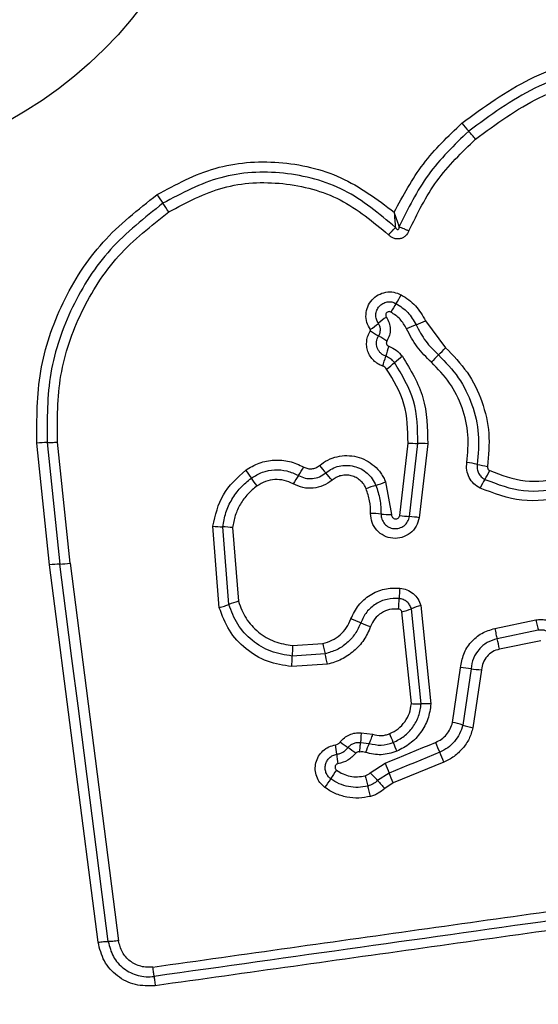
# Model space of a CAD drawing. Units: millimetres. Extents: x -800 to 8795, y -473 to 5109.
# Drawn here: x 1686 to 1702, y 2518 to 2548 of the extents above; entities that cross this region are included whole.
import ezdxf

# ---------------------------------------------------------------- set-up
doc = ezdxf.new("R2010")
doc.units = ezdxf.units.MM
doc.layers.add('Dimensions', color=7, linetype='Continuous')
doc.styles.get("Standard").update_dxf_attribs({"font": 'arial.ttf'})
doc.dimstyles.new('Leikkiset keinu', dxfattribs={"dimtxt": 150, "dimasz": 2.5, "dimexe": 0.06, "dimexo": 0.625, "dimtad": 0, "dimtih": 1, "dimtoh": 1, "dimdec": 0, "dimtxsty": 'Standard', "dimcen": 2.5, "dimadec": 0, "dimazin": 0, "dimtfac": 1, "dimtmove": 0, "dimatfit": 3, "dimfxl": 1, "dimarcsym": 0})

# ---------------------------------------------------------------- blocks, each defined once
blk = doc.blocks.new('*D9')
at = {"layer": 'Defpoints', "color": 0}
for p in [(1723.406, 4131.446), (-572.856, 181.046), (1687.228, 181.046)]:
    blk.add_point(p, dxfattribs=at)
at = {"layer": 'Dimensions', "color": 0, "lineweight": -2}
for p, q in [((1722.781, 4131.446), (-572.916, 4131.446)), ((-572.856, 4128.946), (-572.856, 2233.446)), ((-572.856, 183.546), (-572.856, 2079.046)), ((1686.603, 181.046), (-572.916, 181.046))]:
    blk.add_line(p, q, dxfattribs=at)
at = {"layer": 'Dimensions', "color": 0}
for points in [[(-572.439, 4128.946), (-573.273, 4128.946), (-572.856, 4131.446)], [(-573.273, 183.546), (-572.439, 183.546), (-572.856, 181.046)]]:
    blk.add_solid(points, dxfattribs=at)
at = {"layer": 'Dimensions', "color": 0, "insert": (-572.856, 2156.246), "char_height": 150, "attachment_point": 5}
blk.add_mtext('3950', dxfattribs=at)
blk = doc.blocks.new('*D13')
at = {"layer": 'Defpoints', "color": 0}
for p in [(1163.194, 2601.246), (1926.891, 2601.246), (1995.056, 1711.246)]:
    blk.add_point(p, dxfattribs=at)
at = {"layer": 'Dimensions', "color": 0, "lineweight": -2}
for p, q in [((1926.266, 2601.246), (1163.134, 2601.246)), ((1163.194, 2598.746), (1163.194, 2233.446)), ((1163.194, 1713.746), (1163.194, 2079.046)), ((1994.431, 1711.246), (1163.134, 1711.246))]:
    blk.add_line(p, q, dxfattribs=at)
at = {"layer": 'Dimensions', "color": 0}
for points in [[(1163.611, 2598.746), (1162.777, 2598.746), (1163.194, 2601.246)], [(1162.777, 1713.746), (1163.611, 1713.746), (1163.194, 1711.246)]]:
    blk.add_solid(points, dxfattribs=at)
at = {"layer": 'Dimensions', "color": 0, "insert": (1163.194, 2156.246), "char_height": 150, "attachment_point": 5}
blk.add_mtext('890', dxfattribs=at)

msp = doc.modelspace()

# ---------------------------------------------------------------- linework, layer by layer
at = {"linetype": 'ByBlock', "lineweight": -2}
for p, q in [((1698.155, 2538.821), (1698.769, 2537.995)), ((1686.604, 2531.323), (1686.215, 2535.066)), ((1686.53, 2535.081), (1686.918, 2531.35)), ((1687.232, 2531.377), (1686.845, 2535.095)), ((1697.362, 2532.843), (1697.617, 2535.066)), ((1697.66, 2532.808), (1697.919, 2535.055)), ((1698.22, 2535.045), (1697.958, 2532.773)), ((1696.926, 2533.87), (1697.107, 2532.869)), ((1691.816, 2530.008), (1691.62, 2532.513)), ((1692.11, 2530.106), (1691.924, 2532.491)), ((1692.227, 2532.468), (1692.404, 2530.204)), ((1688.094, 2519.734), (1686.604, 2531.323)), ((1687.232, 2531.377), (1688.722, 2519.777)), ((1698.019, 2527.057), (1697.719, 2529.977)), ((1698.009, 2530.076), (1698.32, 2527.052)), ((1697.718, 2527.062), (1697.428, 2529.877)), ((1700.282, 2529.371), (1701.546, 2529.632)), ((1701.618, 2529.314), (1700.353, 2529.053)), ((1694.071, 2528.846), (1694.996, 2528.911)), ((1701.691, 2528.995), (1700.425, 2528.734)), ((1695.067, 2528.593), (1694.056, 2528.522)), ((1695.138, 2528.275), (1694.041, 2528.197)), ((1698.983, 2526.486), (1699.231, 2528.166)), ((1699.552, 2528.134), (1699.297, 2526.403)), ((1699.874, 2528.101), (1699.611, 2526.32)), ((1696.173, 2526.166), (1696.527, 2526.119)), ((1696.156, 2525.87), (1696.42, 2525.839)), ((1696.457, 2524.937), (1696.909, 2525.23)), ((1698.717, 2525.265), (1697.163, 2524.625)), ((1697.036, 2524.928), (1696.68, 2524.697)), ((1697.163, 2524.625), (1696.904, 2524.457))]:
    msp.add_line(p, q, dxfattribs=at)
at = {"linetype": 'ByBlock', "lineweight": -2, "flags": 128}
for points in [[(1688.407, 2519.755), (1688.222, 2521.202), (1688.036, 2522.649), (1687.849, 2524.097), (1687.663, 2525.546), (1687.477, 2526.996), (1687.291, 2528.447), (1687.104, 2529.898), (1686.918, 2531.35)], [(1696.909, 2525.23), (1697.103, 2525.31), (1697.297, 2525.39), (1697.492, 2525.47), (1697.686, 2525.55), (1697.88, 2525.63), (1698.074, 2525.71), (1698.268, 2525.79), (1698.462, 2525.87)], [(1698.589, 2525.568), (1698.395, 2525.488), (1698.201, 2525.408), (1698.007, 2525.328), (1697.813, 2525.248), (1697.618, 2525.168), (1697.424, 2525.088), (1697.23, 2525.008), (1697.036, 2524.928)]]:
    msp.add_lwpolyline(points, dxfattribs=at)
at = {"linetype": 'ByBlock', "lineweight": -2}
for radius in [200, 12.85]:
    msp.add_circle((1679.194, 2556.246), radius, dxfattribs=at)
for centre, radius, start, end in [((1707.901, 2552.25), 11.345, 220.448, 222.0754), ((1691.076, 2537.06), 11.322, 40.4425, 42.0775), ((1742.998, 2578.22), 63.88, 213.78602, 214.07326), ((1637.477, 2506.847), 63.513, 33.78416, 34.07383), ((1694.538, 2541.151), 3.251, 326.4304, 331.8898), ((1699.952, 2537.559), 3.246, 146.4293, 151.8821), ((1694.614, 2541.204), 3.229, 304.8152, 310.3313), ((1698.798, 2536.276), 3.236, 124.8358, 130.3255), ((1699.084, 2535.385), 3.531, 110.2451, 115.3861), ((1696.628, 2542.04), 3.563, 290.2713, 295.3803), ((1703.126, 2548.958), 12.391, 237.4488, 238.8321), ((1690.35, 2527.836), 12.294, 57.4409, 58.8311), ((1700.537, 2536.797), 3.725, 160.5582, 165.4473), ((1696.519, 2539.964), 2.989, 312.815, 318.8078), ((1693.313, 2538.672), 3.738, 340.5564, 345.4415), ((1695.151, 2539.824), 3.073, 306.0455, 311.8516), ((1699.247, 2535.251), 3.066, 126.0544, 131.8564), ((1700.583, 2535.578), 2.989, 132.8181, 138.7938), ((1686.546, 2531.287), 3.794, 90.2426, 94.9985), ((1697.892, 2538.684), 3.629, 265.6588, 270.4252), ((1697.947, 2531.446), 3.609, 85.664, 90.4432), ((1698.67, 2529.635), 4.894, 77.375, 81.1578), ((1719.092, 2553.308), 32.625, 215.7879, 216.3115), ((1691.667, 2535.857), 3.14, 325.3064, 330.9036), ((1720.084, 2555.651), 32.972, 220.1866, 220.7035), ((1670.264, 2512.791), 32.748, 40.1888, 40.7078), ((1700.807, 2539.171), 4.879, 257.3707, 261.1756), ((1697.722, 2535.374), 2.667, 327.7317, 334.335), ((1663.081, 2512.175), 36.868, 35.8141, 36.2761), ((1696.836, 2532.279), 3.147, 145.3177, 150.887), ((1695.762, 2536.703), 3.063, 286.4091, 292.3389), ((1702.236, 2532.524), 2.671, 147.7307, 154.3084), ((1697.492, 2530.828), 3.062, 106.4136, 112.3292), ((1696.419, 2529.087), 3.817, 84.4813, 89.2955), ((1697.153, 2536.673), 3.805, 264.4702, 269.3127), ((1697.919, 2536.299), 3.5, 260.8355, 265.7621), ((1697.4, 2529.304), 3.514, 80.8554, 85.7488), ((1692.021, 2535.838), 3.349, 263.1124, 268.3267), ((1691.827, 2529.161), 3.331, 83.1104, 88.3371), ((1687.04, 2528.155), 3.197, 92.1863, 97.8219), ((1686.795, 2534.55), 3.203, 272.1861, 277.827), ((1701.684, 2530.149), 4.343, 173.8701, 178.1356), ((1693.028, 2530.43), 4.318, 353.852, 358.1532), ((1693.117, 2527.57), 2.729, 105.1526, 111.6509), ((1696.764, 2532.292), 2.505, 285.3709, 292.4088), ((1698.675, 2527.658), 2.508, 105.3997, 112.4071), ((1694.325, 2525.293), 4.632, 66.6318, 70.6355), ((1698.002, 2533.805), 4.64, 246.6376, 250.645), ((1694.5, 2527.566), 6.04, 11.1565, 14.2571), ((1699.443, 2528.436), 5.387, 175.6308, 179.0799), ((1704.133, 2530.788), 9.328, 191.6053, 193.6059), ((1688.666, 2528.609), 5.391, 355.6241, 359.0797), ((1686.077, 2526.415), 9.25, 11.598, 13.6207), ((1699.056, 2524.852), 3.319, 81.4022, 86.9711), ((1700.049, 2531.422), 3.326, 261.4051, 266.9772), ((1698.128, 2524.492), 2.567, 85.7096, 92.4285), ((1698.202, 2522.897), 3.673, 72.6627, 77.7214), ((1700.391, 2529.906), 3.67, 252.6574, 257.7336), ((1685.2, 2521.252), 12.821, 21.1032, 22.4108), ((1689.644, 2524.886), 5.813, 6.1128, 9.0105), ((1698.434, 2529.625), 4.734, 232.2052, 235.7724), ((1693.127, 2521.821), 4.703, 52.2079, 55.7886), ((1698.896, 2524.733), 2.712, 155.9351, 162.258), ((1709.187, 2530.51), 12.891, 201.1084, 202.4053), ((1712.352, 2531.536), 15.001, 202.1902, 203.4422), ((1701.245, 2526.131), 5.855, 186.1314, 189.0002), ((1684.912, 2519.635), 14.909, 22.1898, 23.4528), ((1716.291, 2533.164), 20.943, 202.2604, 203.1572), ((1697.601, 2523.364), 2.738, 142.8462, 149.5426), ((1706.694, 2527.461), 10.722, 194.112, 195.8623), ((1689.043, 2517.809), 10.285, 42.0485, 43.873), ((1678.236, 2516.883), 20.449, 22.247, 23.1678), ((1692.869, 2526.148), 2.752, 322.843, 329.5228), ((1686.171, 2521.628), 10.614, 14.0997, 15.8723), ((1704.192, 2531.468), 10.114, 222.0322, 223.8922)]:
    msp.add_arc(centre, radius, start, end, dxfattribs=at)
for points, knots in [([(1699.267, 2544.889), (1699.943, 2545.384), (1701.295, 2546.372), (1703.727, 2547.1), (1706.238, 2547.196), (1708.687, 2546.611), (1710.892, 2545.401), (1712.684, 2543.646), (1713.995, 2541.482), (1714.335, 2539.846), (1714.505, 2539.029)], [0, 0, 0, 0, 0.124978, 0.249976, 0.37499, 0.500008, 0.625028, 0.750045, 0.875061, 1, 1, 1, 1]), ([(1714.216, 2538.978), (1714.05, 2539.773), (1713.721, 2541.357), (1712.45, 2543.45), (1710.719, 2545.142), (1708.589, 2546.311), (1706.223, 2546.877), (1703.796, 2546.785), (1701.443, 2546.082), (1700.135, 2545.126), (1699.479, 2544.647)], [0, 0, 0, 0, 0.125595, 0.250386, 0.375055, 0.499954, 0.624961, 0.749922, 0.874683, 1, 1, 1, 1]), ([(1699.692, 2544.404), (1700.324, 2544.866), (1701.586, 2545.789), (1703.858, 2546.468), (1706.204, 2546.558), (1708.491, 2546.01), (1710.551, 2544.88), (1712.225, 2543.241), (1713.45, 2541.219), (1713.767, 2539.691), (1713.926, 2538.928)], [0, 0, 0, 0, 0.124942, 0.249959, 0.374979, 0.5, 0.625024, 0.750048, 0.875069, 1, 1, 1, 1]), ([(1697.192, 2542.158), (1697.466, 2542.669), (1698.013, 2543.69), (1698.849, 2544.49), (1699.267, 2544.889)], [0, 0, 0, 0, 0.500988, 1, 1, 1, 1]), ([(1699.479, 2544.647), (1699.038, 2544.22), (1698.156, 2543.366), (1697.617, 2542.264), (1697.348, 2541.713)], [0, 0, 0, 0, 0.500517, 1, 1, 1, 1]), ([(1697.645, 2541.586), (1697.904, 2542.115), (1698.421, 2543.175), (1699.269, 2543.994), (1699.692, 2544.404)], [0, 0, 0, 0, 0.500026, 1, 1, 1, 1]), ([(1689.906, 2542.697), (1690.488, 2543.01), (1691.651, 2543.636), (1693.653, 2543.78), (1695.61, 2543.341), (1696.665, 2542.552), (1697.192, 2542.158)], [0, 0, 0, 0, 0.249924, 0.499984, 0.750047, 1, 1, 1, 1]), ([(1697.228, 2541.691), (1696.728, 2542.11), (1695.726, 2542.947), (1693.804, 2543.452), (1691.817, 2543.354), (1690.663, 2542.739), (1690.085, 2542.431)], [0, 0, 0, 0, 0.250185, 0.500224, 0.749886, 1, 1, 1, 1]), ([(1690.264, 2542.164), (1690.81, 2542.455), (1691.901, 2543.036), (1693.779, 2543.129), (1695.596, 2542.651), (1696.542, 2541.86), (1697.014, 2541.465)], [0, 0, 0, 0, 0.249939, 0.500002, 0.750068, 1, 1, 1, 1]), ([(1686.215, 2535.066), (1686.213, 2535.807), (1686.208, 2537.287), (1686.943, 2539.413), (1688.15, 2541.315), (1689.322, 2542.237), (1689.906, 2542.697)], [0, 0, 0, 0, 0.249552, 0.498767, 0.750242, 1, 1, 1, 1]), ([(1690.085, 2542.431), (1689.52, 2541.986), (1688.394, 2541.099), (1687.234, 2539.271), (1686.523, 2537.228), (1686.527, 2535.798), (1686.53, 2535.081)], [0, 0, 0, 0, 0.250879, 0.499929, 0.749185, 1, 1, 1, 1]), ([(1686.845, 2535.095), (1686.843, 2535.782), (1686.838, 2537.158), (1687.522, 2539.126), (1688.639, 2540.886), (1689.723, 2541.738), (1690.264, 2542.164)], [0, 0, 0, 0, 0.249956, 0.500031, 0.750102, 1, 1, 1, 1]), ([(1697.192, 2542.158), (1697.197, 2542.076), (1697.205, 2541.952), (1697.218, 2541.796), (1697.225, 2541.726), (1697.228, 2541.691)], [0, 0, 0, 0, 0.498344, 0.749212, 1, 1, 1, 1]), ([(1697.348, 2541.713), (1697.335, 2541.746), (1697.311, 2541.812), (1697.258, 2541.962), (1697.218, 2542.08), (1697.192, 2542.158)], [0, 0, 0, 0, 0.250883, 0.501711, 1, 1, 1, 1]), ([(1697.228, 2541.691), (1697.24, 2541.671), (1697.254, 2541.645), (1697.283, 2541.626), (1697.296, 2541.623), (1697.305, 2541.623), (1697.313, 2541.626), (1697.324, 2541.634), (1697.336, 2541.65), (1697.344, 2541.678), (1697.346, 2541.7), (1697.348, 2541.713)], [0, 0, 0, 0, 0.320868, 0.422296, 0.464037, 0.502527, 0.540997, 0.582477, 0.682809, 0.817916, 1, 1, 1, 1]), ([(1697.348, 2541.713), (1697.367, 2541.704), (1697.407, 2541.686), (1697.482, 2541.654), (1697.562, 2541.62), (1697.617, 2541.597), (1697.645, 2541.586)], [0, 0, 0, 0, 0.2468365, 0.5000439, 0.7531521, 1, 1, 1, 1]), ([(1697.014, 2541.465), (1697.035, 2541.486), (1697.078, 2541.528), (1697.137, 2541.589), (1697.189, 2541.646), (1697.215, 2541.676), (1697.228, 2541.691)], [0, 0, 0, 0, 0.246742, 0.499978, 0.752952, 1, 1, 1, 1]), ([(1697.645, 2541.586), (1697.613, 2541.528), (1697.566, 2541.442), (1697.458, 2541.368), (1697.365, 2541.336), (1697.268, 2541.331), (1697.173, 2541.354), (1697.085, 2541.399), (1697.038, 2541.443), (1697.014, 2541.465)], [0, 0, 0, 0, 0.248677, 0.37486, 0.499129, 0.622934, 0.749559, 0.874745, 1, 1, 1, 1]), ([(1696.458, 2538.553), (1696.417, 2538.624), (1696.336, 2538.767), (1696.312, 2539.017), (1696.366, 2539.259), (1696.499, 2539.471), (1696.694, 2539.628), (1696.928, 2539.71), (1697.179, 2539.715), (1697.33, 2539.651), (1697.406, 2539.62)], [0, 0, 0, 0, 0.124703, 0.249494, 0.374726, 0.499954, 0.625191, 0.750412, 0.875209, 1, 1, 1, 1]), ([(1697.406, 2539.62), (1697.563, 2539.517), (1697.876, 2539.311), (1698.062, 2538.985), (1698.155, 2538.821)], [0, 0, 0, 0, 0.499903, 1, 1, 1, 1]), ([(1696.704, 2538.743), (1696.681, 2538.784), (1696.634, 2538.866), (1696.62, 2539.009), (1696.651, 2539.148), (1696.727, 2539.269), (1696.839, 2539.358), (1696.973, 2539.406), (1697.117, 2539.409), (1697.203, 2539.372), (1697.247, 2539.354)], [0, 0, 0, 0, 0.1253501, 0.2505515, 0.3754261, 0.5001768, 0.6248612, 0.7497043, 0.8748067, 1, 1, 1, 1]), ([(1697.247, 2539.354), (1697.376, 2539.269), (1697.634, 2539.1), (1697.786, 2538.832), (1697.862, 2538.698)], [0, 0, 0, 0, 0.500414, 1, 1, 1, 1]), ([(1697.089, 2539.088), (1697.077, 2539.093), (1697.055, 2539.103), (1697.018, 2539.102), (1696.983, 2539.09), (1696.955, 2539.067), (1696.935, 2539.036), (1696.928, 2539), (1696.931, 2538.963), (1696.943, 2538.942), (1696.949, 2538.932)], [0, 0, 0, 0, 0.125263, 0.250154, 0.375213, 0.500364, 0.624861, 0.750144, 0.874768, 1, 1, 1, 1]), ([(1697.57, 2538.575), (1697.51, 2538.681), (1697.391, 2538.891), (1697.189, 2539.023), (1697.089, 2539.088)], [0, 0, 0, 0, 0.5014406, 1, 1, 1, 1]), ([(1696.713, 2538.356), (1696.729, 2538.387), (1696.761, 2538.449), (1696.771, 2538.554), (1696.755, 2538.655), (1696.721, 2538.714), (1696.704, 2538.743)], [0, 0, 0, 0, 0.258372, 0.508435, 0.754982, 1, 1, 1, 1]), ([(1696.949, 2538.932), (1696.982, 2538.875), (1697.048, 2538.763), (1697.078, 2538.568), (1697.057, 2538.372), (1696.996, 2538.256), (1696.966, 2538.198)], [0, 0, 0, 0, 0.250264, 0.500009, 0.749935, 1, 1, 1, 1]), ([(1697.862, 2538.698), (1697.953, 2538.526), (1698.135, 2538.182), (1698.412, 2537.908), (1698.551, 2537.771)], [0, 0, 0, 0, 0.498949, 1, 1, 1, 1]), ([(1696.838, 2537.428), (1696.787, 2537.449), (1696.685, 2537.491), (1696.556, 2537.597), (1696.451, 2537.726), (1696.379, 2537.876), (1696.342, 2538.038), (1696.343, 2538.205), (1696.379, 2538.368), (1696.432, 2538.465), (1696.459, 2538.514)], [0, 0, 0, 0, 0.124897, 0.249806, 0.375343, 0.499995, 0.62547, 0.750198, 0.875115, 1, 1, 1, 1]), ([(1696.459, 2538.514), (1696.46, 2538.517), (1696.463, 2538.523), (1696.464, 2538.534), (1696.462, 2538.544), (1696.459, 2538.55), (1696.458, 2538.553)], [0, 0, 0, 0, 0.257739, 0.497809, 0.739469, 1, 1, 1, 1]), ([(1698.334, 2537.548), (1698.18, 2537.699), (1697.872, 2538.002), (1697.671, 2538.384), (1697.57, 2538.575)], [0, 0, 0, 0, 0.500296, 1, 1, 1, 1]), ([(1696.931, 2537.733), (1696.902, 2537.745), (1696.843, 2537.769), (1696.768, 2537.83), (1696.709, 2537.904), (1696.667, 2537.991), (1696.646, 2538.084), (1696.646, 2538.179), (1696.667, 2538.272), (1696.698, 2538.328), (1696.713, 2538.356)], [0, 0, 0, 0, 0.125658, 0.250771, 0.376335, 0.501176, 0.626029, 0.750683, 0.875382, 1, 1, 1, 1]), ([(1696.966, 2538.198), (1696.962, 2538.191), (1696.954, 2538.176), (1696.949, 2538.152), (1696.949, 2538.128), (1696.955, 2538.103), (1696.966, 2538.08), (1696.981, 2538.061), (1697.001, 2538.046), (1697.016, 2538.04), (1697.024, 2538.037)], [0, 0, 0, 0, 0.1280598, 0.2493758, 0.3710392, 0.4998365, 0.6280199, 0.7497709, 0.8715376, 1, 1, 1, 1]), ([(1697.024, 2538.037), (1697.105, 2538.001), (1697.268, 2537.931), (1697.384, 2537.797), (1697.442, 2537.73)], [0, 0, 0, 0, 0.500578, 1, 1, 1, 1]), ([(1698.769, 2537.995), (1699.003, 2537.754), (1699.473, 2537.27), (1699.917, 2536.352), (1700.15, 2535.359), (1700.089, 2534.687), (1700.058, 2534.35)], [0, 0, 0, 0, 0.24992, 0.499987, 0.750042, 1, 1, 1, 1]), ([(1697.201, 2537.535), (1697.163, 2537.578), (1697.088, 2537.664), (1696.984, 2537.71), (1696.931, 2537.733)], [0, 0, 0, 0, 0.4988901, 1, 1, 1, 1]), ([(1697.919, 2535.055), (1697.91, 2535.502), (1697.892, 2536.393), (1697.431, 2537.155), (1697.201, 2537.535)], [0, 0, 0, 0, 0.500754, 1, 1, 1, 1]), ([(1697.442, 2537.73), (1697.692, 2537.317), (1698.192, 2536.492), (1698.21, 2535.527), (1698.22, 2535.045)], [0, 0, 0, 0, 0.500913, 1, 1, 1, 1]), ([(1699.423, 2534.471), (1699.448, 2534.754), (1699.5, 2535.321), (1699.304, 2536.16), (1698.929, 2536.935), (1698.532, 2537.344), (1698.334, 2537.548)], [0, 0, 0, 0, 0.248982, 0.499706, 0.750117, 1, 1, 1, 1]), ([(1698.551, 2537.771), (1698.767, 2537.548), (1699.201, 2537.103), (1699.61, 2536.256), (1699.825, 2535.34), (1699.768, 2534.72), (1699.74, 2534.411)], [0, 0, 0, 0, 0.249804, 0.500112, 0.750386, 1, 1, 1, 1]), ([(1696.959, 2537.339), (1696.942, 2537.359), (1696.909, 2537.398), (1696.861, 2537.418), (1696.838, 2537.428)], [0, 0, 0, 0, 0.500004, 1, 1, 1, 1]), ([(1697.617, 2535.066), (1697.609, 2535.474), (1697.593, 2536.292), (1697.17, 2536.99), (1696.959, 2537.339)], [0, 0, 0, 0, 0.499941, 1, 1, 1, 1]), ([(1686.53, 2535.081), (1686.55, 2535.081), (1686.591, 2535.081), (1686.67, 2535.084), (1686.756, 2535.088), (1686.815, 2535.093), (1686.845, 2535.095)], [0, 0, 0, 0, 0.246741, 0.500143, 0.753255, 1, 1, 1, 1]), ([(1692.628, 2534.23), (1692.763, 2534.311), (1693.033, 2534.475), (1693.504, 2534.561), (1693.981, 2534.527), (1694.267, 2534.396), (1694.41, 2534.33)], [0, 0, 0, 0, 0.249872, 0.499911, 0.749954, 1, 1, 1, 1]), ([(1694.896, 2534.376), (1694.978, 2534.436), (1695.143, 2534.557), (1695.435, 2534.658), (1695.74, 2534.694), (1696.045, 2534.653), (1696.332, 2534.545), (1696.585, 2534.371), (1696.756, 2534.181), (1696.865, 2534.009), (1696.906, 2533.916), (1696.926, 2533.87)], [0, 0, 0, 0, 0.12481, 0.249655, 0.374527, 0.49987, 0.624313, 0.750069, 0.874925, 0.93747, 1, 1, 1, 1]), ([(1699.829, 2533.682), (1699.761, 2533.723), (1699.625, 2533.806), (1699.485, 2534.003), (1699.406, 2534.232), (1699.417, 2534.391), (1699.423, 2534.471)], [0, 0, 0, 0, 0.249724, 0.500023, 0.750255, 1, 1, 1, 1]), ([(1691.62, 2532.513), (1691.697, 2532.852), (1691.852, 2533.53), (1692.369, 2533.996), (1692.628, 2534.23)], [0, 0, 0, 0, 0.499977, 1, 1, 1, 1]), ([(1692.803, 2533.989), (1692.913, 2534.055), (1693.132, 2534.188), (1693.514, 2534.257), (1693.9, 2534.229), (1694.132, 2534.123), (1694.248, 2534.07)], [0, 0, 0, 0, 0.2505506, 0.5004228, 0.7499219, 1, 1, 1, 1]), ([(1694.248, 2534.07), (1694.316, 2534.039), (1694.453, 2533.977), (1694.68, 2533.967), (1694.903, 2534.019), (1695.027, 2534.106), (1695.089, 2534.149)], [0, 0, 0, 0, 0.249048, 0.498335, 0.748516, 1, 1, 1, 1]), ([(1694.41, 2534.33), (1694.452, 2534.312), (1694.531, 2534.278), (1694.661, 2534.27), (1694.787, 2534.302), (1694.858, 2534.35), (1694.896, 2534.376)], [0, 0, 0, 0, 0.260959, 0.50029, 0.739454, 1, 1, 1, 1]), ([(1695.089, 2534.149), (1695.151, 2534.195), (1695.276, 2534.287), (1695.497, 2534.363), (1695.728, 2534.389), (1695.959, 2534.359), (1696.177, 2534.277), (1696.368, 2534.145), (1696.526, 2533.973), (1696.594, 2533.834), (1696.627, 2533.765)], [0, 0, 0, 0, 0.12525, 0.249817, 0.374602, 0.499743, 0.624398, 0.749584, 0.874692, 1, 1, 1, 1]), ([(1699.74, 2534.411), (1699.737, 2534.363), (1699.731, 2534.27), (1699.778, 2534.137), (1699.859, 2534.023), (1699.938, 2533.974), (1699.978, 2533.95)], [0, 0, 0, 0, 0.25367, 0.501867, 0.749358, 1, 1, 1, 1]), ([(1700.058, 2534.35), (1700.058, 2534.336), (1700.056, 2534.31), (1700.069, 2534.272), (1700.092, 2534.24), (1700.115, 2534.226), (1700.127, 2534.219)], [0, 0, 0, 0, 0.261088, 0.5025911, 0.7364227, 1, 1, 1, 1]), ([(1700.127, 2534.219), (1700.484, 2534.082), (1701.2, 2533.809), (1701.959, 2533.923), (1702.339, 2533.98)], [0, 0, 0, 0, 0.499969, 1, 1, 1, 1]), ([(1691.924, 2532.491), (1691.95, 2532.638), (1692.002, 2532.932), (1692.194, 2533.34), (1692.456, 2533.706), (1692.688, 2533.895), (1692.803, 2533.989)], [0, 0, 0, 0, 0.251201, 0.500444, 0.750624, 1, 1, 1, 1]), ([(1694.087, 2533.81), (1693.998, 2533.851), (1693.82, 2533.933), (1693.523, 2533.954), (1693.231, 2533.9), (1693.062, 2533.799), (1692.978, 2533.748)], [0, 0, 0, 0, 0.250162, 0.500331, 0.749897, 1, 1, 1, 1]), ([(1695.281, 2533.923), (1695.194, 2533.862), (1695.019, 2533.739), (1694.703, 2533.665), (1694.378, 2533.679), (1694.184, 2533.766), (1694.087, 2533.81)], [0, 0, 0, 0, 0.249927, 0.499794, 0.750102, 1, 1, 1, 1]), ([(1696.329, 2533.66), (1696.307, 2533.707), (1696.261, 2533.802), (1696.153, 2533.919), (1696.023, 2534.01), (1695.875, 2534.065), (1695.718, 2534.087), (1695.56, 2534.069), (1695.409, 2534.018), (1695.324, 2533.955), (1695.281, 2533.923)], [0, 0, 0, 0, 0.125115, 0.250217, 0.375258, 0.50021, 0.62503, 0.749849, 0.874716, 1, 1, 1, 1]), ([(1699.978, 2533.95), (1700.37, 2533.8), (1701.153, 2533.501), (1701.984, 2533.626), (1702.399, 2533.688)], [0, 0, 0, 0, 0.500255, 1, 1, 1, 1]), ([(1692.978, 2533.748), (1692.879, 2533.668), (1692.681, 2533.507), (1692.458, 2533.194), (1692.293, 2532.845), (1692.249, 2532.594), (1692.227, 2532.468)], [0, 0, 0, 0, 0.248385, 0.500258, 0.748555, 1, 1, 1, 1]), ([(1696.466, 2532.904), (1696.462, 2533.034), (1696.455, 2533.293), (1696.371, 2533.538), (1696.329, 2533.66)], [0, 0, 0, 0, 0.501514, 1, 1, 1, 1]), ([(1696.627, 2533.765), (1696.676, 2533.622), (1696.773, 2533.337), (1696.782, 2533.036), (1696.786, 2532.886)], [0, 0, 0, 0, 0.5011066, 1, 1, 1, 1]), ([(1702.459, 2533.398), (1702.007, 2533.33), (1701.104, 2533.194), (1700.254, 2533.52), (1699.829, 2533.682)], [0, 0, 0, 0, 0.501074, 1, 1, 1, 1]), ([(1697.958, 2532.773), (1697.933, 2532.682), (1697.882, 2532.5), (1697.688, 2532.283), (1697.433, 2532.153), (1697.147, 2532.123), (1696.871, 2532.203), (1696.644, 2532.375), (1696.492, 2532.621), (1696.474, 2532.809), (1696.466, 2532.904)], [0, 0, 0, 0, 0.125068, 0.250055, 0.375064, 0.499941, 0.624801, 0.749884, 0.874915, 1, 1, 1, 1]), ([(1696.786, 2532.886), (1696.791, 2532.831), (1696.801, 2532.722), (1696.888, 2532.579), (1697.018, 2532.478), (1697.178, 2532.428), (1697.347, 2532.444), (1697.499, 2532.519), (1697.615, 2532.647), (1697.645, 2532.754), (1697.66, 2532.808)], [0, 0, 0, 0, 0.124021, 0.247301, 0.370833, 0.494951, 0.620658, 0.747225, 0.873853, 1, 1, 1, 1]), ([(1697.107, 2532.869), (1697.108, 2532.853), (1697.111, 2532.82), (1697.137, 2532.779), (1697.175, 2532.748), (1697.222, 2532.734), (1697.271, 2532.737), (1697.315, 2532.76), (1697.348, 2532.796), (1697.357, 2532.827), (1697.362, 2532.843)], [0, 0, 0, 0, 0.124637, 0.24947, 0.375114, 0.500044, 0.625811, 0.750708, 0.870364, 1, 1, 1, 1]), ([(1695.861, 2529.663), (1695.93, 2529.808), (1696.068, 2530.098), (1696.439, 2530.416), (1696.885, 2530.613), (1697.206, 2530.613), (1697.366, 2530.613)], [0, 0, 0, 0, 0.250097, 0.5003918, 0.7504374, 1, 1, 1, 1]), ([(1697.366, 2530.613), (1697.439, 2530.599), (1697.586, 2530.572), (1697.777, 2530.451), (1697.93, 2530.285), (1697.983, 2530.146), (1698.009, 2530.076)], [0, 0, 0, 0, 0.2503446, 0.4999209, 0.7497794, 1, 1, 1, 1]), ([(1697.343, 2530.291), (1697.218, 2530.291), (1696.966, 2530.291), (1696.616, 2530.136), (1696.325, 2529.886), (1696.216, 2529.659), (1696.162, 2529.545)], [0, 0, 0, 0, 0.249633, 0.499712, 0.749959, 1, 1, 1, 1]), ([(1697.719, 2529.977), (1697.704, 2530.017), (1697.673, 2530.098), (1697.584, 2530.195), (1697.473, 2530.266), (1697.387, 2530.282), (1697.343, 2530.291)], [0, 0, 0, 0, 0.249557, 0.497013, 0.745694, 1, 1, 1, 1]), ([(1691.816, 2530.008), (1691.844, 2530.016), (1691.901, 2530.033), (1691.982, 2530.059), (1692.055, 2530.084), (1692.092, 2530.099), (1692.11, 2530.106)], [0, 0, 0, 0, 0.246852, 0.499813, 0.752906, 1, 1, 1, 1]), ([(1694.041, 2528.197), (1693.788, 2528.237), (1693.281, 2528.317), (1692.617, 2528.723), (1692.087, 2529.29), (1691.906, 2529.769), (1691.816, 2530.008)], [0, 0, 0, 0, 0.249882, 0.499964, 0.750049, 1, 1, 1, 1]), ([(1694.056, 2528.522), (1693.834, 2528.557), (1693.39, 2528.628), (1692.81, 2528.983), (1692.347, 2529.479), (1692.189, 2529.897), (1692.11, 2530.106)], [0, 0, 0, 0, 0.250759, 0.50044, 0.750127, 1, 1, 1, 1]), ([(1692.404, 2530.204), (1692.471, 2530.024), (1692.607, 2529.665), (1693.005, 2529.24), (1693.502, 2528.936), (1693.881, 2528.876), (1694.071, 2528.846)], [0, 0, 0, 0, 0.250163, 0.50017, 0.750138, 1, 1, 1, 1]), ([(1697.321, 2529.967), (1697.23, 2529.968), (1697.047, 2529.968), (1696.793, 2529.855), (1696.582, 2529.674), (1696.504, 2529.509), (1696.465, 2529.427)], [0, 0, 0, 0, 0.249911, 0.49994, 0.74997, 1, 1, 1, 1]), ([(1697.428, 2529.877), (1697.424, 2529.889), (1697.415, 2529.912), (1697.389, 2529.94), (1697.358, 2529.961), (1697.333, 2529.965), (1697.321, 2529.967)], [0, 0, 0, 0, 0.249933, 0.500074, 0.750029, 1, 1, 1, 1]), ([(1694.996, 2528.911), (1695.093, 2528.939), (1695.285, 2528.994), (1695.534, 2529.168), (1695.74, 2529.389), (1695.821, 2529.572), (1695.861, 2529.663)], [0, 0, 0, 0, 0.250702, 0.500082, 0.751051, 1, 1, 1, 1]), ([(1701.546, 2529.632), (1701.596, 2529.639), (1701.695, 2529.653), (1701.846, 2529.636), (1701.991, 2529.592), (1702.122, 2529.52), (1702.236, 2529.422), (1702.328, 2529.303), (1702.398, 2529.169), (1702.419, 2529.07), (1702.43, 2529.022)], [0, 0, 0, 0, 0.124632, 0.250566, 0.375814, 0.499935, 0.623904, 0.749343, 0.875129, 1, 1, 1, 1]), ([(1701.546, 2529.632), (1701.552, 2529.602), (1701.564, 2529.544), (1701.583, 2529.458), (1701.601, 2529.379), (1701.613, 2529.335), (1701.618, 2529.314)], [0, 0, 0, 0, 0.250023, 0.499895, 0.749838, 1, 1, 1, 1]), ([(1696.162, 2529.545), (1696.11, 2529.43), (1696.007, 2529.199), (1695.748, 2528.916), (1695.432, 2528.699), (1695.189, 2528.629), (1695.067, 2528.593)], [0, 0, 0, 0, 0.250185, 0.500068, 0.749877, 1, 1, 1, 1]), ([(1696.465, 2529.427), (1696.402, 2529.287), (1696.276, 2529.008), (1695.963, 2528.664), (1695.643, 2528.452), (1695.361, 2528.33), (1695.213, 2528.293), (1695.138, 2528.275)], [0, 0, 0, 0, 0.249775, 0.49967, 0.749576, 0.874792, 1, 1, 1, 1]), ([(1699.231, 2528.166), (1699.254, 2528.308), (1699.3, 2528.591), (1699.537, 2528.959), (1699.869, 2529.244), (1700.144, 2529.329), (1700.282, 2529.371)], [0, 0, 0, 0, 0.2501433, 0.4999475, 0.7498119, 1, 1, 1, 1]), ([(1700.282, 2529.371), (1700.288, 2529.342), (1700.3, 2529.283), (1700.318, 2529.198), (1700.337, 2529.118), (1700.348, 2529.075), (1700.353, 2529.053)], [0, 0, 0, 0, 0.250106, 0.500241, 0.750237, 1, 1, 1, 1]), ([(1702.135, 2528.957), (1702.119, 2529.013), (1702.087, 2529.125), (1701.982, 2529.232), (1701.881, 2529.289), (1701.797, 2529.316), (1701.707, 2529.326), (1701.648, 2529.318), (1701.618, 2529.314)], [0, 0, 0, 0, 0.248012, 0.494739, 0.619124, 0.744641, 0.871368, 1, 1, 1, 1]), ([(1700.353, 2529.053), (1700.248, 2529.021), (1700.038, 2528.956), (1699.785, 2528.739), (1699.604, 2528.458), (1699.569, 2528.242), (1699.552, 2528.134)], [0, 0, 0, 0, 0.249973, 0.500161, 0.750292, 1, 1, 1, 1]), ([(1700.425, 2528.734), (1700.353, 2528.712), (1700.208, 2528.668), (1700.034, 2528.518), (1699.91, 2528.324), (1699.886, 2528.175), (1699.874, 2528.101)], [0, 0, 0, 0, 0.249878, 0.499922, 0.749946, 1, 1, 1, 1]), ([(1697.052, 2526.139), (1697.142, 2526.185), (1697.321, 2526.276), (1697.527, 2526.5), (1697.673, 2526.766), (1697.703, 2526.964), (1697.718, 2527.062)], [0, 0, 0, 0, 0.250189, 0.500144, 0.751553, 1, 1, 1, 1]), ([(1697.161, 2525.868), (1697.276, 2525.926), (1697.507, 2526.044), (1697.773, 2526.331), (1697.962, 2526.674), (1698, 2526.929), (1698.019, 2527.057)], [0, 0, 0, 0, 0.249339, 0.4997513, 0.7500176, 1, 1, 1, 1]), ([(1698.32, 2527.052), (1698.296, 2526.896), (1698.249, 2526.585), (1698.019, 2526.165), (1697.692, 2525.814), (1697.41, 2525.669), (1697.269, 2525.597)], [0, 0, 0, 0, 0.249972, 0.499458, 0.749856, 1, 1, 1, 1]), ([(1697.718, 2527.062), (1697.747, 2527.06), (1697.806, 2527.057), (1697.889, 2527.054), (1697.964, 2527.054), (1698.001, 2527.056), (1698.019, 2527.057)], [0, 0, 0, 0, 0.24684, 0.500017, 0.752974, 1, 1, 1, 1]), ([(1698.462, 2525.87), (1698.525, 2525.901), (1698.651, 2525.963), (1698.803, 2526.11), (1698.923, 2526.285), (1698.963, 2526.419), (1698.983, 2526.486)], [0, 0, 0, 0, 0.250191, 0.499596, 0.750284, 1, 1, 1, 1]), ([(1699.297, 2526.403), (1699.269, 2526.312), (1699.214, 2526.13), (1699.052, 2525.893), (1698.844, 2525.695), (1698.674, 2525.611), (1698.589, 2525.568)], [0, 0, 0, 0, 0.250829, 0.500606, 0.750217, 1, 1, 1, 1]), ([(1699.611, 2526.32), (1699.576, 2526.205), (1699.506, 2525.976), (1699.303, 2525.675), (1699.082, 2525.471), (1698.88, 2525.34), (1698.771, 2525.29), (1698.717, 2525.265)], [0, 0, 0, 0, 0.2498329, 0.4997431, 0.749645, 0.8748237, 1, 1, 1, 1]), ([(1695.532, 2525.884), (1695.573, 2525.929), (1695.654, 2526.02), (1695.814, 2526.113), (1695.99, 2526.168), (1696.113, 2526.167), (1696.173, 2526.166)], [0, 0, 0, 0, 0.249807, 0.499244, 0.751621, 1, 1, 1, 1]), ([(1696.173, 2526.166), (1696.172, 2526.137), (1696.169, 2526.078), (1696.165, 2525.996), (1696.161, 2525.923), (1696.158, 2525.888), (1696.156, 2525.87)], [0, 0, 0, 0, 0.247156, 0.500188, 0.753352, 1, 1, 1, 1]), ([(1696.527, 2526.119), (1696.517, 2526.091), (1696.498, 2526.035), (1696.47, 2525.958), (1696.443, 2525.889), (1696.427, 2525.855), (1696.42, 2525.839)], [0, 0, 0, 0, 0.246641, 0.499927, 0.752778, 1, 1, 1, 1]), ([(1696.527, 2526.119), (1696.614, 2526.1), (1696.746, 2526.072), (1696.925, 2526.095), (1697.01, 2526.125), (1697.052, 2526.139)], [0, 0, 0, 0, 0.498826, 0.749417, 1, 1, 1, 1]), ([(1695.062, 2524.486), (1695.009, 2524.533), (1694.901, 2524.628), (1694.8, 2524.82), (1694.757, 2525.032), (1694.776, 2525.249), (1694.859, 2525.45), (1694.995, 2525.619), (1695.175, 2525.745), (1695.315, 2525.779), (1695.385, 2525.797)], [0, 0, 0, 0, 0.1247864, 0.2496305, 0.3748051, 0.4999695, 0.6251485, 0.7503318, 0.8751591, 1, 1, 1, 1]), ([(1695.385, 2525.797), (1695.414, 2525.804), (1695.471, 2525.819), (1695.512, 2525.862), (1695.532, 2525.884)], [0, 0, 0, 0, 0.499976, 1, 1, 1, 1]), ([(1695.424, 2525.505), (1695.458, 2525.513), (1695.525, 2525.527), (1695.618, 2525.573), (1695.703, 2525.632), (1695.748, 2525.685), (1695.771, 2525.711)], [0, 0, 0, 0, 0.2502512, 0.4996308, 0.7491445, 1, 1, 1, 1]), ([(1695.771, 2525.711), (1695.795, 2525.738), (1695.844, 2525.792), (1695.941, 2525.846), (1696.047, 2525.876), (1696.12, 2525.872), (1696.156, 2525.87)], [0, 0, 0, 0, 0.2504598, 0.4997356, 0.7494671, 1, 1, 1, 1]), ([(1696.132, 2525.571), (1696.134, 2525.594), (1696.14, 2525.653), (1696.146, 2525.734), (1696.151, 2525.813), (1696.154, 2525.849), (1696.156, 2525.87)], [0, 0, 0, 0, 0.192323, 0.499675, 0.720085, 1, 1, 1, 1]), ([(1696.42, 2525.839), (1696.544, 2525.811), (1696.794, 2525.755), (1697.038, 2525.83), (1697.161, 2525.868)], [0, 0, 0, 0, 0.499843, 1, 1, 1, 1]), ([(1695.241, 2524.752), (1695.21, 2524.779), (1695.148, 2524.834), (1695.089, 2524.945), (1695.065, 2525.067), (1695.076, 2525.192), (1695.123, 2525.307), (1695.201, 2525.404), (1695.304, 2525.476), (1695.384, 2525.495), (1695.424, 2525.505)], [0, 0, 0, 0, 0.125612, 0.251095, 0.376805, 0.501997, 0.626824, 0.751481, 0.875655, 1, 1, 1, 1]), ([(1696.009, 2525.538), (1695.933, 2525.458), (1695.782, 2525.299), (1695.569, 2525.243), (1695.462, 2525.215)], [0, 0, 0, 0, 0.4997472, 1, 1, 1, 1]), ([(1696.132, 2525.571), (1696.121, 2525.575), (1696.099, 2525.581), (1696.064, 2525.577), (1696.032, 2525.563), (1696.016, 2525.546), (1696.009, 2525.538)], [0, 0, 0, 0, 0.251041, 0.500285, 0.749595, 1, 1, 1, 1]), ([(1696.313, 2525.559), (1696.283, 2525.567), (1696.224, 2525.583), (1696.162, 2525.575), (1696.132, 2525.571)], [0, 0, 0, 0, 0.50082, 1, 1, 1, 1]), ([(1697.269, 2525.597), (1697.111, 2525.548), (1696.795, 2525.451), (1696.474, 2525.523), (1696.313, 2525.559)], [0, 0, 0, 0, 0.5003299, 1, 1, 1, 1]), ([(1695.462, 2525.215), (1695.452, 2525.212), (1695.431, 2525.207), (1695.405, 2525.188), (1695.385, 2525.162), (1695.374, 2525.131), (1695.372, 2525.099), (1695.379, 2525.068), (1695.395, 2525.039), (1695.411, 2525.025), (1695.419, 2525.018)], [0, 0, 0, 0, 0.124714, 0.249765, 0.373711, 0.499574, 0.624072, 0.749823, 0.875092, 1, 1, 1, 1]), ([(1695.419, 2525.018), (1695.484, 2524.976), (1695.613, 2524.893), (1695.836, 2524.827), (1696.068, 2524.804), (1696.22, 2524.833), (1696.295, 2524.847)], [0, 0, 0, 0, 0.250164, 0.499793, 0.750194, 1, 1, 1, 1]), ([(1696.295, 2524.847), (1696.325, 2524.857), (1696.385, 2524.876), (1696.433, 2524.916), (1696.457, 2524.937)], [0, 0, 0, 0, 0.500347, 1, 1, 1, 1]), ([(1696.465, 2524.214), (1696.344, 2524.191), (1696.101, 2524.145), (1695.729, 2524.179), (1695.434, 2524.272), (1695.214, 2524.381), (1695.113, 2524.451), (1695.062, 2524.486)], [0, 0, 0, 0, 0.249858, 0.499771, 0.74971, 0.874857, 1, 1, 1, 1]), ([(1696.38, 2524.531), (1696.281, 2524.512), (1696.084, 2524.475), (1695.783, 2524.504), (1695.493, 2524.59), (1695.325, 2524.698), (1695.241, 2524.752)], [0, 0, 0, 0, 0.250692, 0.499991, 0.749907, 1, 1, 1, 1]), ([(1696.68, 2524.697), (1696.635, 2524.66), (1696.546, 2524.585), (1696.435, 2524.549), (1696.38, 2524.531)], [0, 0, 0, 0, 0.501286, 1, 1, 1, 1]), ([(1696.904, 2524.457), (1696.838, 2524.403), (1696.74, 2524.322), (1696.586, 2524.25), (1696.505, 2524.226), (1696.465, 2524.214)], [0, 0, 0, 0, 0.499648, 0.749788, 1, 1, 1, 1]), ([(1689.778, 2518.97), (1692.589, 2519.366), (1698.22, 2520.158), (1706.662, 2521.345), (1712.279, 2522.134), (1715.088, 2522.53)], [0, 0, 0, 0, 0.3325771, 0.6661982, 1, 1, 1, 1]), ([(1715.108, 2522.239), (1710.901, 2521.648), (1702.488, 2520.465), (1694.039, 2519.277), (1689.815, 2518.683)], [0, 0, 0, 0, 0.5, 1, 1, 1, 1]), ([(1715.129, 2521.95), (1712.377, 2521.562), (1706.79, 2520.775), (1698.36, 2519.59), (1692.681, 2518.793), (1689.852, 2518.396)], [0, 0, 0, 0, 0.327375, 0.664815, 1, 1, 1, 1]), ([(1688.094, 2519.734), (1688.122, 2519.737), (1688.18, 2519.744), (1688.264, 2519.752), (1688.344, 2519.756), (1688.386, 2519.756), (1688.407, 2519.755)], [0, 0, 0, 0, 0.23799, 0.487858, 0.744213, 1, 1, 1, 1]), ([(1689.852, 2518.396), (1689.644, 2518.391), (1689.229, 2518.38), (1688.667, 2518.671), (1688.242, 2519.135), (1688.143, 2519.534), (1688.094, 2519.734)], [0, 0, 0, 0, 0.24998, 0.500461, 0.749767, 1, 1, 1, 1]), ([(1688.722, 2519.777), (1688.693, 2519.774), (1688.633, 2519.766), (1688.548, 2519.759), (1688.469, 2519.755), (1688.428, 2519.755), (1688.407, 2519.755)], [0, 0, 0, 0, 0.246766, 0.49991, 0.753114, 1, 1, 1, 1]), ([(1688.407, 2519.755), (1688.447, 2519.596), (1688.526, 2519.278), (1688.865, 2518.902), (1689.239, 2518.718), (1689.566, 2518.662), (1689.732, 2518.676), (1689.815, 2518.683)], [0, 0, 0, 0, 0.248953, 0.49801, 0.747608, 0.8734, 1, 1, 1, 1]), ([(1689.778, 2518.97), (1689.716, 2518.965), (1689.592, 2518.955), (1689.347, 2518.998), (1689.066, 2519.135), (1688.811, 2519.418), (1688.752, 2519.657), (1688.722, 2519.777)], [0, 0, 0, 0, 0.125053, 0.251658, 0.500694, 0.750233, 1, 1, 1, 1]), ([(1689.815, 2518.683), (1689.813, 2518.699), (1689.809, 2518.733), (1689.8, 2518.803), (1689.79, 2518.883), (1689.782, 2518.942), (1689.778, 2518.97)], [0, 0, 0, 0, 0.246795, 0.500073, 0.753091, 1, 1, 1, 1]), ([(1689.815, 2518.683), (1689.817, 2518.665), (1689.821, 2518.63), (1689.83, 2518.559), (1689.84, 2518.48), (1689.848, 2518.423), (1689.852, 2518.396)], [0, 0, 0, 0, 0.2562392, 0.5121596, 0.7621939, 1, 1, 1, 1])]:
    msp.add_open_spline(points, degree=3, knots=knots, dxfattribs=at)

# ---------------------------------------------------------------- dimensions: what is measured, and where the dimension line sits
at = {"layer": 'Dimensions'}
for base, p1, p2, picture, middle in [((-572.856, 181.046), (1723.406, 4131.446), (1687.228, 181.046), '*D9', (-572.856, 2156.246)), ((1163.194, 2601.246), (1995.056, 1711.246), (1926.891, 2601.246), '*D13', (1163.194, 2156.246))]:
    dim = msp.add_linear_dim(base=base, p1=p1, p2=p2, angle=90, dimstyle='Leikkiset keinu', override={"dimlfac": 1}, dxfattribs=at)
    dim.commit()
    dim.dimension.update_dxf_attribs({"geometry": picture, "text_midpoint": middle})

doc.saveas('drawing.dxf')
